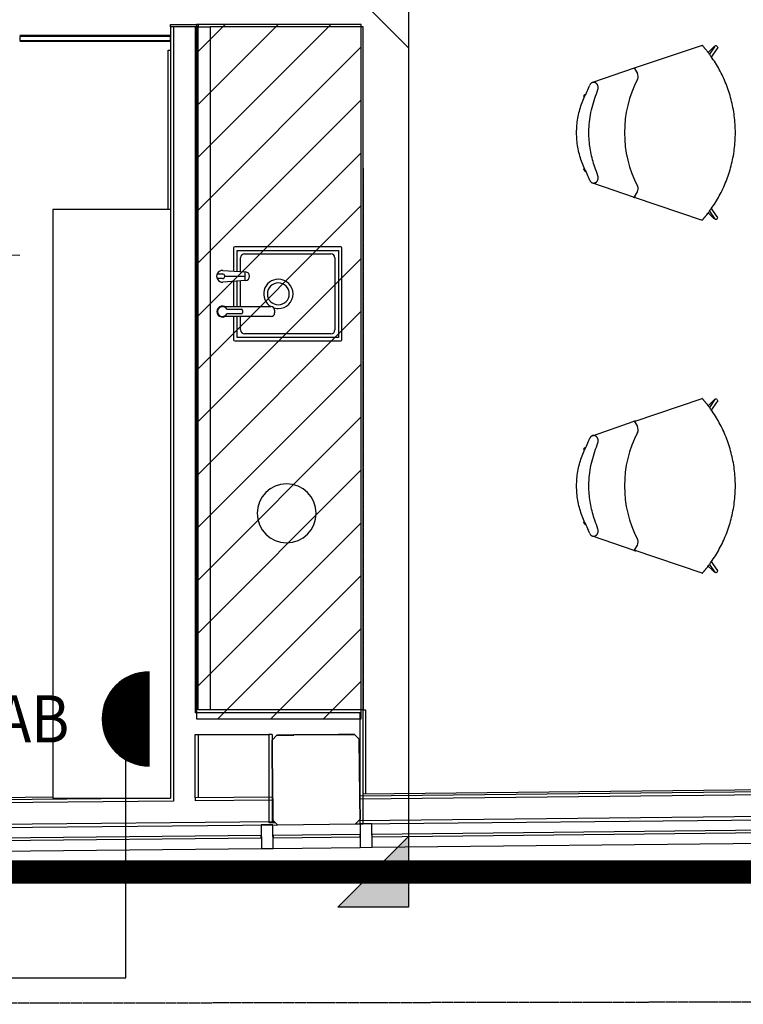
# Model space of a CAD drawing. Extents: x -12666 to 52040, y -6005 to 35213.
# Drawn here: x 3800 to 6872, y -612 to 3570 of the extents above; entities that cross this region are included whole.
import ezdxf
from ezdxf.enums import TextEntityAlignment as Align

# ---------------------------------------------------------------- set-up
doc = ezdxf.new("R2010")
doc.units = 0
doc.linetypes.add('EDG-DASH-3', pattern=[4.5, 3, -1.5])
doc.linetypes.add('X-3117-F$0$EDG-DASH-3', pattern=[4.5, 3, -1.5])
for name, color, linetype in [('ARE-GEN', 7, 'EDG-DASH-3'), ('NOT-DIM', 1, 'CONTINUOUS'), ('NOT-HATCH', 72, 'CONTINUOUS'), ('NOT-HBORD', 255, 'CONTINUOUS'), ('POW-CIRC', 6, 'CONTINUOUS'), ('POW-OUTLET', 6, 'CONTINUOUS'), ('SYM-025', 7, 'CONTINUOUS'), ('SYM-050', 6, 'CONTINUOUS'), ('SYM-ATT', 2, 'CONTINUOUS'), ('SYM-FILL', 133, 'CONTINUOUS'), ('SYM-TEXT', 7, 'CONTINUOUS'), ('X-3117-F$0$A-DOOR-____-OTLN', 11, 'CONTINUOUS'), ('X-3117-F$0$A-FLOR-____-OTLN', 11, 'CONTINUOUS'), ('X-3117-F$0$A-FLOR-____-OVHD', 31, 'X-3117-F$0$EDG-DASH-3'), ('X-3117-F$0$A-GENM-____-OTLN', 11, 'CONTINUOUS'), ('X-3117-F$0$A-GLAZ-CURT-MCUT', 11, 'CONTINUOUS'), ('X-3117-F$0$A-GLAZ-CWMG-MCUT', 11, 'CONTINUOUS'), ('X-3117-F$0$A-GLAZ-CWMG-OTLN', 11, 'CONTINUOUS'), ('X-3117-F$0$A-WALL-____-MCUT', 8, 'CONTINUOUS'), ('X-3117-F$0$I-FURN-____-OTLN', 11, 'CONTINUOUS'), ('X-3117-F$0$I-WALL-____-MCUT', 8, 'CONTINUOUS'), ('X-3117-F$0$I-WALL-____-OTLN', 8, 'CONTINUOUS'), ('X-3117-F$0$P-SANR-FIXT-OTLN', 11, 'CONTINUOUS'), ('X-3117-F$0$Q-CASE-____-OTLN', 11, 'CONTINUOUS'), ('X-3117-F$0$S-COLS-____-MCUT', 8, 'CONTINUOUS'), ('X-3117-F$0$S-COLS-____-OTLN', 8, 'CONTINUOUS'), ('X-XREF', 7, 'CONTINUOUS')]:
    doc.layers.add(name, color=color, linetype=linetype)
doc.styles.add('EDG', font='edg.shx', dxfattribs={"width": 0.9})

# ---------------------------------------------------------------- blocks, each defined once
blk = doc.blocks.new('X-3117-F')
at = {"layer": 'X-3117-F$0$A-DOOR-____-OTLN'}
blk.add_arc((3800.1, 3489.9), 920, 180, 270, dxfattribs=at)
at = {"layer": 'X-3117-F$0$A-FLOR-____-OTLN'}
blk.add_line((4558.1, 534.2), (4558.1, 265.1), dxfattribs=at)
at = {"layer": 'X-3117-F$0$A-FLOR-____-OVHD'}
for p, q in [((5258.1, 2939.2), (5258.1, 639.2)), ((75.9, -612), (15969.8, -587.7))]:
    blk.add_line(p, q, dxfattribs=at)
at = {"layer": 'X-3117-F$0$A-GENM-____-OTLN'}
for p, q in [((4440.1, 3539.9), (4440.1, 3549.9)), ((4440.1, 3549.9), (4558.1, 3549.9)), ((4558.1, 3549.9), (4558.1, 3539.9)), ((4430.1, 3439.9), (4440.1, 3439.9)), ((4430.1, 2763.9), (4430.1, 3439.9)), ((5258.1, 639.2), (5268.1, 639.2)), ((5268.1, 639.2), (5268.1, 282.1)), ((5258.1, 282), (7976.1, 310.2)), ((3479.4, 264), (3940.1, 268.7))]:
    blk.add_line(p, q, dxfattribs=at)
at = {"layer": 'X-3117-F$0$A-GLAZ-CURT-MCUT'}
for p, q in [((4440.1, 3498.9), (3800.1, 3498.9)), ((3800.1, 3498.9), (3800.1, 3480.9)), ((3800.1, 3480.9), (4440.1, 3480.9)), ((4440.1, 3480.9), (4440.1, 3498.9)), ((7603.8, 133.6), (5295.5, 109.7)), ((4825.6, 104.9), (2858.2, 84.5)), ((2858.3, 74.5), (4825.7, 94.9)), ((4825.7, 94.9), (4825.6, 104.9)), ((5245.5, 109.2), (4875.6, 105.4)), ((4875.6, 105.4), (4875.7, 95.4)), ((4875.7, 95.4), (5245.6, 99.2)), ((5245.6, 99.2), (5245.5, 109.2)), ((5295.5, 109.7), (5295.6, 99.7)), ((5295.6, 99.7), (7603.9, 123.6))]:
    blk.add_line(p, q, dxfattribs=at)
at = {"layer": 'X-3117-F$0$A-GLAZ-CWMG-MCUT', "extrusion": (0, 0, -1)}
for p, q in [((4875.1, 150.4), (4825.1, 149.9)), ((4825.1, 149.9), (4826.1, 49.9)), ((4876.1, 50.4), (4875.1, 150.4)), ((5295.1, 154.7), (5245.1, 154.2)), ((5245.1, 154.2), (5246.1, 54.2)), ((5296.1, 54.7), (5295.1, 154.7)), ((4826.1, 49.9), (4876.1, 50.4)), ((5246.1, 54.2), (5296.1, 54.7))]:
    blk.add_line(p, q, dxfattribs=at)
at = {"layer": 'X-3117-F$0$A-GLAZ-CWMG-OTLN'}
for p, q in [((4440.1, 3502.4), (3800.1, 3502.4)), ((4440.1, 3477.4), (3800.1, 3477.4)), ((2858.7, 29.5), (4826.1, 49.9)), ((4876.1, 50.4), (5246.1, 54.2)), ((5296.1, 54.7), (7604.3, 78.6))]:
    blk.add_line(p, q, dxfattribs=at)
at = {"layer": 'X-3117-F$0$A-WALL-____-MCUT'}
for p, q in [((4453.1, 3539.9), (4453.1, 251)), ((4545.1, 3539.9), (4545.1, 626.2)), ((5245.1, 626.2), (4545.1, 626.2)), ((5245.1, 154.2), (5245.1, 626.2)), ((4871.2, 534.2), (4858.2, 534.2)), ((4871.2, 534.2), (4871.2, 160.4)), ((12368.6, 332.8), (5244, 259.2)), ((4453.1, 251), (789.2, 213.2)), ((4545.1, 265), (4545.1, 252)), ((4874, 255.4), (4545.1, 252)), ((12376.6, 240.9), (5237.9, 167.1)), ((4882, 163.4), (783.2, 121.1))]:
    blk.add_line(p, q, dxfattribs=at)
at = {"layer": 'X-3117-F$0$I-FURN-____-OTLN'}
for p, q in [((6697.9, 3460.7), (6409, 3363.5)), ((6741.3, 3448.2), (6722.9, 3430.3)), ((6749.8, 3454.7), (6728.1, 3423.4)), ((6736.9, 3411.1), (6761.5, 3446.5)), ((6741.4, 3448.3), (6741.3, 3448.2)), ((6741.7, 3448.7), (6741.4, 3448.3)), ((6742.1, 3449), (6741.7, 3448.7)), ((6742.5, 3449.4), (6742.1, 3449)), ((6742.9, 3449.8), (6742.5, 3449.4)), ((6743.3, 3450.1), (6742.9, 3449.8)), ((6743.6, 3450.5), (6743.3, 3450.1)), ((6744, 3450.8), (6743.6, 3450.5)), ((6744.4, 3451.2), (6744, 3450.8)), ((6744.7, 3451.5), (6744.4, 3451.2)), ((6745.1, 3451.8), (6744.7, 3451.5)), ((6745.5, 3452.2), (6745.1, 3451.8)), ((6745.8, 3452.5), (6745.5, 3452.2)), ((6746.2, 3452.8), (6745.8, 3452.5)), ((6746.5, 3453.1), (6746.2, 3452.8)), ((6746.8, 3453.4), (6746.5, 3453.1)), ((6747.2, 3453.7), (6746.8, 3453.4)), ((6747.5, 3454), (6747.2, 3453.7)), ((6747.8, 3454.3), (6747.5, 3454)), ((6748.1, 3454.5), (6747.8, 3454.3)), ((6748.4, 3454.8), (6748.1, 3454.5)), ((6748.7, 3455), (6748.4, 3454.8)), ((6749, 3455.3), (6748.7, 3455)), ((6749.3, 3455.5), (6749, 3455.3)), ((6749.6, 3455.7), (6749.3, 3455.5)), ((6749.8, 3455.9), (6749.6, 3455.7)), ((6750.1, 3456.1), (6749.8, 3455.9)), ((6750.4, 3456.3), (6750.1, 3456.1)), ((6750.6, 3456.5), (6750.4, 3456.3)), ((6750.9, 3456.7), (6750.6, 3456.5)), ((6751.2, 3456.9), (6750.9, 3456.7)), ((6751.5, 3457.1), (6751.2, 3456.9)), ((6751.8, 3457.3), (6751.5, 3457.1)), ((6752.1, 3457.5), (6751.8, 3457.3)), ((6752.6, 3457.7), (6752.1, 3457.5)), ((6753.2, 3458), (6752.6, 3457.7)), ((6754, 3458.2), (6753.2, 3458)), ((6755.4, 3458.5), (6754, 3458.2)), ((6757.8, 3458.2), (6755.4, 3458.5)), ((6761.1, 3456.3), (6757.8, 3458.2)), ((6761.1, 3456.3), (6762.9, 3453)), ((6761.6, 3446.7), (6761.5, 3446.5)), ((6761.8, 3447), (6761.6, 3446.7)), ((6762, 3447.3), (6761.8, 3447)), ((6762.3, 3447.8), (6762, 3447.3)), ((6762.5, 3448.3), (6762.3, 3447.8)), ((6762.8, 3449.2), (6762.5, 3448.3)), ((6763.1, 3450.6), (6762.8, 3449.2)), ((6762.9, 3453), (6763.1, 3450.6)), ((6408.7, 3364.2), (6231.2, 3302.9)), ((6410.1, 3362.6), (6422.3, 3341.6)), ((6194.7, 3245.5), (6196, 3249.6)), ((6194.7, 3245.5), (6196, 3241.4)), ((6196, 3249.6), (6197.7, 3251.4)), ((6196, 3241.4), (6197.3, 3240.1)), ((6197.7, 3251.4), (6198.9, 3252)), ((6198.9, 3252), (6199.6, 3252.3)), ((6199.6, 3252.3), (6200.2, 3252.5)), ((6200.2, 3252.5), (6200.6, 3252.6)), ((6200.6, 3252.6), (6201, 3252.7)), ((6201, 3252.7), (6201.3, 3252.8)), ((6201.3, 3252.8), (6201.6, 3252.8)), ((6201.6, 3252.8), (6201.9, 3252.9)), ((6201.9, 3252.9), (6202.2, 3252.9)), ((6202.2, 3252.9), (6202.5, 3252.9)), ((6202.5, 3252.9), (6202.8, 3253)), ((6194.7, 2934.2), (6196, 2938.3)), ((6194.7, 2934.2), (6196, 2930.1)), ((6196, 2938.3), (6197.3, 2939.6)), ((6196, 2930.1), (6197.7, 2928.4)), ((6197.7, 2928.4), (6198.9, 2927.7)), ((6198.9, 2927.7), (6199.6, 2927.4)), ((6199.6, 2927.4), (6200.2, 2927.2)), ((6200.2, 2927.2), (6200.6, 2927.1)), ((6200.6, 2927.1), (6201, 2927)), ((6201, 2927), (6201.3, 2927)), ((6201.3, 2927), (6201.6, 2926.9)), ((6201.6, 2926.9), (6201.9, 2926.9)), ((6201.9, 2926.9), (6202.2, 2926.8)), ((6202.2, 2926.8), (6202.5, 2926.8)), ((6202.5, 2926.8), (6202.8, 2926.7)), ((6231.2, 2876.8), (6408.7, 2815.5)), ((6409, 2816.2), (6697.9, 2719)), ((6410.1, 2817.1), (6422.3, 2838.2)), ((4440.1, 2763.9), (3940.1, 2763.9)), ((3940.1, 2763.9), (3940.1, 263.9)), ((6761.5, 2733.2), (6736.9, 2768.6)), ((6722.9, 2749.4), (6741.3, 2731.5)), ((6728.1, 2756.3), (6749.8, 2725)), ((6741.4, 2731.4), (6741.3, 2731.5)), ((6741.7, 2731), (6741.4, 2731.4)), ((6742.1, 2730.7), (6741.7, 2731)), ((6742.5, 2730.3), (6742.1, 2730.7)), ((6742.9, 2729.9), (6742.5, 2730.3)), ((6743.3, 2729.6), (6742.9, 2729.9)), ((6743.6, 2729.2), (6743.3, 2729.6)), ((6744, 2728.9), (6743.6, 2729.2)), ((6744.4, 2728.5), (6744, 2728.9)), ((6744.7, 2728.2), (6744.4, 2728.5)), ((6745.1, 2727.9), (6744.7, 2728.2)), ((6745.5, 2727.5), (6745.1, 2727.9)), ((6745.8, 2727.2), (6745.5, 2727.5)), ((6746.2, 2726.9), (6745.8, 2727.2)), ((6746.5, 2726.6), (6746.2, 2726.9)), ((6746.8, 2726.3), (6746.5, 2726.6)), ((6747.2, 2726), (6746.8, 2726.3)), ((6747.5, 2725.7), (6747.2, 2726)), ((6747.8, 2725.5), (6747.5, 2725.7)), ((6748.1, 2725.2), (6747.8, 2725.5)), ((6748.4, 2724.9), (6748.1, 2725.2)), ((6748.7, 2724.7), (6748.4, 2724.9)), ((6749, 2724.4), (6748.7, 2724.7)), ((6749.3, 2724.2), (6749, 2724.4)), ((6749.6, 2724), (6749.3, 2724.2)), ((6749.8, 2723.8), (6749.6, 2724)), ((6750.1, 2723.6), (6749.8, 2723.8)), ((6750.4, 2723.4), (6750.1, 2723.6)), ((6750.6, 2723.2), (6750.4, 2723.4)), ((6750.9, 2723), (6750.6, 2723.2)), ((6751.2, 2722.8), (6750.9, 2723)), ((6751.5, 2722.6), (6751.2, 2722.8)), ((6751.8, 2722.4), (6751.5, 2722.6)), ((6752.1, 2722.2), (6751.8, 2722.4)), ((6752.6, 2722), (6752.1, 2722.2)), ((6753.2, 2721.7), (6752.6, 2722)), ((6754, 2721.5), (6753.2, 2721.7)), ((6755.4, 2721.2), (6754, 2721.5)), ((6757.8, 2721.5), (6755.4, 2721.2)), ((6761.1, 2723.4), (6757.8, 2721.5)), ((6761.1, 2723.4), (6762.9, 2726.7)), ((6761.6, 2733), (6761.5, 2733.2)), ((6761.8, 2732.7), (6761.6, 2733)), ((6762, 2732.4), (6761.8, 2732.7)), ((6762.3, 2732), (6762, 2732.4)), ((6762.5, 2731.4), (6762.3, 2732)), ((6762.8, 2730.5), (6762.5, 2731.4)), ((6763.1, 2729.1), (6762.8, 2730.5)), ((6762.9, 2726.7), (6763.1, 2729.1)), ((6409, 1863.5), (6697.9, 1960.7)), ((6741.3, 1948.2), (6722.9, 1930.3)), ((6749.8, 1954.7), (6728.1, 1923.4)), ((6736.9, 1911.1), (6761.5, 1946.5)), ((6741.4, 1948.3), (6741.3, 1948.2)), ((6741.7, 1948.7), (6741.4, 1948.3)), ((6742.1, 1949), (6741.7, 1948.7)), ((6742.5, 1949.4), (6742.1, 1949)), ((6742.9, 1949.8), (6742.5, 1949.4)), ((6743.3, 1950.1), (6742.9, 1949.8)), ((6743.6, 1950.5), (6743.3, 1950.1)), ((6744, 1950.8), (6743.6, 1950.5)), ((6744.4, 1951.2), (6744, 1950.8)), ((6744.7, 1951.5), (6744.4, 1951.2)), ((6745.1, 1951.8), (6744.7, 1951.5)), ((6745.5, 1952.2), (6745.1, 1951.8)), ((6745.8, 1952.5), (6745.5, 1952.2)), ((6746.2, 1952.8), (6745.8, 1952.5)), ((6746.5, 1953.1), (6746.2, 1952.8)), ((6746.8, 1953.4), (6746.5, 1953.1)), ((6747.2, 1953.7), (6746.8, 1953.4)), ((6747.5, 1954), (6747.2, 1953.7)), ((6747.8, 1954.3), (6747.5, 1954)), ((6748.1, 1954.5), (6747.8, 1954.3)), ((6748.4, 1954.8), (6748.1, 1954.5)), ((6748.7, 1955), (6748.4, 1954.8)), ((6749, 1955.3), (6748.7, 1955)), ((6749.3, 1955.5), (6749, 1955.3)), ((6749.6, 1955.7), (6749.3, 1955.5)), ((6749.8, 1955.9), (6749.6, 1955.7)), ((6750.1, 1956.1), (6749.8, 1955.9)), ((6750.4, 1956.3), (6750.1, 1956.1)), ((6750.6, 1956.5), (6750.4, 1956.3)), ((6750.9, 1956.7), (6750.6, 1956.5)), ((6751.2, 1956.9), (6750.9, 1956.7)), ((6751.5, 1957.1), (6751.2, 1956.9)), ((6751.8, 1957.3), (6751.5, 1957.1)), ((6752.1, 1957.5), (6751.8, 1957.3)), ((6752.6, 1957.7), (6752.1, 1957.5)), ((6753.2, 1958), (6752.6, 1957.7)), ((6754, 1958.2), (6753.2, 1958)), ((6755.4, 1958.5), (6754, 1958.2)), ((6757.8, 1958.2), (6755.4, 1958.5)), ((6761.1, 1956.3), (6757.8, 1958.2)), ((6761.1, 1956.3), (6762.9, 1953)), ((6761.6, 1946.7), (6761.5, 1946.5)), ((6761.8, 1947), (6761.6, 1946.7)), ((6762, 1947.3), (6761.8, 1947)), ((6762.3, 1947.8), (6762, 1947.3)), ((6762.5, 1948.3), (6762.3, 1947.8)), ((6762.8, 1949.2), (6762.5, 1948.3)), ((6763.1, 1950.6), (6762.8, 1949.2)), ((6762.9, 1953), (6763.1, 1950.6)), ((6231.2, 1802.9), (6408.7, 1864.2)), ((6410.1, 1862.6), (6422.3, 1841.6)), ((6194.7, 1745.5), (6196, 1749.6)), ((6194.7, 1745.5), (6196, 1741.4)), ((6196, 1749.6), (6197.7, 1751.4)), ((6196, 1741.4), (6197.3, 1740.1)), ((6197.7, 1751.4), (6198.9, 1752)), ((6198.9, 1752), (6199.6, 1752.3)), ((6199.6, 1752.3), (6200.2, 1752.5)), ((6200.2, 1752.5), (6200.6, 1752.6)), ((6200.6, 1752.6), (6201, 1752.7)), ((6201, 1752.7), (6201.3, 1752.8)), ((6201.3, 1752.8), (6201.6, 1752.8)), ((6201.6, 1752.8), (6201.9, 1752.9)), ((6201.9, 1752.9), (6202.2, 1752.9)), ((6202.2, 1752.9), (6202.5, 1752.9)), ((6202.5, 1752.9), (6202.8, 1753)), ((6194.7, 1434.2), (6196, 1438.3)), ((6194.7, 1434.2), (6196, 1430.1)), ((6196, 1438.3), (6197.3, 1439.6)), ((6196, 1430.1), (6197.7, 1428.4)), ((6197.7, 1428.4), (6198.9, 1427.7)), ((6198.9, 1427.7), (6199.6, 1427.4)), ((6199.6, 1427.4), (6200.2, 1427.2)), ((6200.2, 1427.2), (6200.6, 1427.1)), ((6200.6, 1427.1), (6201, 1427)), ((6201, 1427), (6201.3, 1427)), ((6201.3, 1427), (6201.6, 1426.9)), ((6201.6, 1426.9), (6201.9, 1426.9)), ((6201.9, 1426.9), (6202.2, 1426.8)), ((6202.2, 1426.8), (6202.5, 1426.8)), ((6202.5, 1426.8), (6202.8, 1426.7)), ((6408.7, 1315.5), (6231.2, 1376.8)), ((6697.9, 1219), (6409, 1316.2)), ((6410.1, 1317.1), (6422.3, 1338.2)), ((6728.1, 1256.3), (6749.8, 1225)), ((6761.5, 1233.2), (6736.9, 1268.6)), ((6722.9, 1249.4), (6741.3, 1231.5)), ((6741.4, 1231.4), (6741.3, 1231.5)), ((6741.7, 1231), (6741.4, 1231.4)), ((6742.1, 1230.7), (6741.7, 1231)), ((6742.5, 1230.3), (6742.1, 1230.7)), ((6742.9, 1229.9), (6742.5, 1230.3)), ((6743.3, 1229.6), (6742.9, 1229.9)), ((6743.6, 1229.2), (6743.3, 1229.6)), ((6744, 1228.9), (6743.6, 1229.2)), ((6744.4, 1228.5), (6744, 1228.9)), ((6744.7, 1228.2), (6744.4, 1228.5)), ((6745.1, 1227.9), (6744.7, 1228.2)), ((6745.5, 1227.5), (6745.1, 1227.9)), ((6745.8, 1227.2), (6745.5, 1227.5)), ((6746.2, 1226.9), (6745.8, 1227.2)), ((6746.5, 1226.6), (6746.2, 1226.9)), ((6746.8, 1226.3), (6746.5, 1226.6)), ((6747.2, 1226), (6746.8, 1226.3)), ((6747.5, 1225.7), (6747.2, 1226)), ((6747.8, 1225.5), (6747.5, 1225.7)), ((6748.1, 1225.2), (6747.8, 1225.5)), ((6748.4, 1224.9), (6748.1, 1225.2)), ((6748.7, 1224.7), (6748.4, 1224.9)), ((6749, 1224.4), (6748.7, 1224.7)), ((6749.3, 1224.2), (6749, 1224.4)), ((6749.6, 1224), (6749.3, 1224.2)), ((6749.8, 1223.8), (6749.6, 1224)), ((6750.1, 1223.6), (6749.8, 1223.8)), ((6750.4, 1223.4), (6750.1, 1223.6)), ((6750.6, 1223.2), (6750.4, 1223.4)), ((6750.9, 1223), (6750.6, 1223.2)), ((6751.2, 1222.8), (6750.9, 1223)), ((6751.5, 1222.6), (6751.2, 1222.8)), ((6751.8, 1222.4), (6751.5, 1222.6)), ((6752.1, 1222.2), (6751.8, 1222.4)), ((6752.6, 1222), (6752.1, 1222.2)), ((6753.2, 1221.7), (6752.6, 1222)), ((6754, 1221.5), (6753.2, 1221.7)), ((6755.4, 1221.2), (6754, 1221.5)), ((6757.8, 1221.5), (6755.4, 1221.2)), ((6761.1, 1223.4), (6757.8, 1221.5)), ((6761.1, 1223.4), (6762.9, 1226.7)), ((6761.6, 1233), (6761.5, 1233.2)), ((6761.8, 1232.7), (6761.6, 1233)), ((6762, 1232.4), (6761.8, 1232.7)), ((6762.3, 1232), (6762, 1232.4)), ((6762.5, 1231.4), (6762.3, 1232)), ((6762.8, 1230.5), (6762.5, 1231.4)), ((6763.1, 1229.1), (6762.8, 1230.5)), ((6762.9, 1226.7), (6763.1, 1229.1)), ((3940.1, 263.9), (4440.1, 263.9))]:
    blk.add_line(p, q, dxfattribs=at)
for centre, radius, start, end in [((6860.7, 3089.9), 493.3, 152.5659, 207.4341), ((6400.3, 3328.9), 25.4, 332.5659, 30), ((6400.3, 2850.9), 25.4, 330, 27.4341), ((6400.3, 1828.9), 25.4, 332.5659, 30), ((6860.7, 1589.9), 493.3, 152.5659, 207.4341), ((6400.3, 1350.9), 25.4, 330, 27.4341)]:
    blk.add_arc(centre, radius, start, end, dxfattribs=at)
for centre, major_axis, start_param, end_param in [((773.8, 5875.6), (0, -6253.7), 1.135614, 1.144986), ((-3356.9, 6919.6), (0, -10691.9), 1.219051, 1.222755), ((773.8, 304.1), (0, -6253.7), 1.996607, 2.005978), ((-3356.9, -739.9), (0, -10691.9), 1.918838, 1.922542), ((773.8, 4375.6), (0, 6253.7), 4.277207, 4.286579), ((-3356.9, 5419.6), (0, 10691.9), 4.360644, 4.364348), ((773.8, -1195.9), (0, 6253.7), 5.138199, 5.147571), ((-3356.9, -2239.9), (0, 10691.9), 5.06043, 5.064134)]:
    blk.add_ellipse(centre, major_axis=major_axis, ratio=0.956305, start_param=start_param, end_param=end_param, dxfattribs=at)
for points, knots in [([(6716.9, 3438), (6716, 3439.2), (6714.7, 3440.8), (6712.9, 3443), (6711.1, 3445.3), (6709.2, 3447.5), (6707.5, 3449.6), (6706.2, 3451.1), (6705, 3452.5), (6703.5, 3454.2), (6701.8, 3456.3), (6700.1, 3458.2), (6699.1, 3459.4), (6698.5, 3460), (6698.1, 3460.5), (6698, 3460.6), (6697.9, 3460.7)], [-1, -1, -1, -1, -0.9305556, -0.8958333, -0.8611111, -0.7916667, -0.7569444, -0.7222222, -0.6875, -0.6527778, -0.5833333, -0.5138889, -0.4444444, -0.4166667, -0.3888889, -0.3333333, -0.3333333, -0.3333333, -0.3333333]), ([(6719.5, 3434.7), (6720, 3434.1), (6721, 3432.8), (6722.1, 3431.4), (6722.7, 3430.6)], [-0.5413393, -0.5413393, -0.5413393, -0.5413393, -0.5, -0.4383639, -0.4383639, -0.4383639, -0.4383639]), ([(6414.6, 3365.5), (6413.9, 3365.4), (6411, 3365), (6408.2, 3364.1), (6406.2, 3363.1)], [0.7760648, 0.7760648, 0.7760648, 0.7760648, 0.8, 0.8787741, 0.8787741, 0.8787741, 0.8787741]), ([(6409, 3363.5), (6409.1, 3363.5), (6409.3, 3363.6), (6409.7, 3363.7), (6410, 3363.7), (6410.3, 3363.6), (6410.6, 3363.4), (6410.9, 3363), (6411, 3362.1), (6411, 3361.4), (6410.9, 3361)], [0.4653791, 0.4653791, 0.4653791, 0.4653791, 0.475, 0.4875, 0.5, 0.5125, 0.525, 0.55, 0.575, 0.6, 0.6, 0.6, 0.6]), ([(6254.7, 3273.1), (6255.6, 3275.7), (6256.2, 3279.5), (6255.9, 3284.8), (6255, 3288.7), (6253.5, 3292.4), (6251.8, 3295.2), (6250.1, 3297.2), (6248.8, 3298.6), (6247.3, 3299.9), (6245.7, 3301), (6244.1, 3301.9), (6242.3, 3302.7), (6240.5, 3303.3), (6238.6, 3303.7), (6236.8, 3303.8), (6234.8, 3303.7), (6232.9, 3303.4), (6231.1, 3302.9), (6229.4, 3302.2), (6227.1, 3300.9), (6224.5, 3298.9), (6222.1, 3296.1), (6220.8, 3293.7), (6220.2, 3292.4)], [0, 0, 0, 0, 0.125, 0.1875, 0.25, 0.3125, 0.375, 0.40625, 0.4375, 0.46875, 0.5, 0.53125, 0.5625, 0.59375, 0.625, 0.65625, 0.6875, 0.71875, 0.75, 0.78125, 0.8125, 0.875, 0.9375, 1, 1, 1, 1]), ([(6196.8, 2940.5), (6192.6, 2949.8), (6184.9, 2968.7), (6172.7, 3008), (6163.9, 3058.8), (6163.9, 3120.9), (6172.7, 3171.7), (6184.9, 3211), (6192.6, 3229.9), (6196.8, 3239.2)], [-1, -1, -1, -1, -0.9, -0.8, -0.6, -0.4, -0.2, -0.1, 0, 0, 0, 0]), ([(6241.7, 2943.8), (6238, 2954.2), (6231.5, 2975.2), (6221.5, 3018.2), (6214.5, 3078.7), (6218.2, 3142.5), (6229.2, 3196.6), (6237.1, 3222.9), (6241.7, 3235.9)], [0, 0, 0, 0, 0.111111, 0.222222, 0.444444, 0.722222, 0.861111, 1, 1, 1, 1]), ([(6735.6, 2766.6), (6741.7, 2775.3), (6753.6, 2793.1), (6775.8, 2831), (6799.9, 2882.1), (6821.7, 2948.4), (6835.3, 3018.2), (6838.3, 3066), (6838.3, 3089.9)], [-1, -1, -1, -1, -0.9, -0.8, -0.6, -0.4, -0.2, 0, 0, 0, 0]), ([(6220.2, 2887.3), (6220.8, 2886), (6222.1, 2883.7), (6224.5, 2880.8), (6227.1, 2878.8), (6229.4, 2877.5), (6231.1, 2876.8), (6232.9, 2876.3), (6234.8, 2876), (6236.7, 2875.9), (6238.6, 2876.1), (6240.5, 2876.4), (6242.3, 2877), (6244.1, 2877.8), (6245.7, 2878.7), (6247.3, 2879.8), (6248.8, 2881.1), (6250.1, 2882.5), (6251.8, 2884.5), (6253.5, 2887.3), (6255, 2891), (6255.9, 2894.9), (6256.2, 2900.2), (6255.6, 2904.1), (6254.7, 2906.6)], [0, 0, 0, 0, 0.0625, 0.125, 0.1875, 0.21875, 0.25, 0.28125, 0.3125, 0.34375, 0.375, 0.40625, 0.4375, 0.46875, 0.5, 0.53125, 0.5625, 0.59375, 0.625, 0.6875, 0.75, 0.8125, 0.875, 1, 1, 1, 1]), ([(6406.2, 2816.6), (6408.2, 2815.6), (6411, 2814.7), (6413.9, 2814.3), (6414.6, 2814.3)], [0.1211722, 0.1211722, 0.1211722, 0.1211722, 0.2, 0.2231691, 0.2231691, 0.2231691, 0.2231691]), ([(6410.9, 2818.7), (6411, 2818.3), (6411, 2817.6), (6410.9, 2816.7), (6410.6, 2816.3), (6410.3, 2816.1), (6410, 2816.1), (6409.7, 2816.1), (6409.3, 2816.1), (6409.1, 2816.2), (6409, 2816.2)], [0.4, 0.4, 0.4, 0.4, 0.425, 0.45, 0.475, 0.4875, 0.5, 0.5125, 0.525, 0.5340581, 0.5340581, 0.5340581, 0.5340581]), ([(6697.9, 2719.1), (6697.9, 2719.1), (6698, 2719.1), (6698.1, 2719.2), (6698.4, 2719.5), (6698.8, 2720), (6699.3, 2720.6), (6700.4, 2721.9), (6702.3, 2724.1), (6705, 2727.2), (6706.9, 2729.4), (6708.4, 2731.2), (6710, 2733.2), (6711.7, 2735.2), (6713.3, 2737.2), (6714.9, 2739.2), (6716.1, 2740.7), (6716.9, 2741.7)], [-0.6788959, -0.6788959, -0.6788959, -0.6788959, -0.65625, -0.625, -0.59375, -0.5625, -0.53125, -0.5, -0.375, -0.3125, -0.25, -0.21875, -0.1875, -0.125, -0.09375, -0.0625, 0, 0, 0, 0]), ([(6722.5, 2748.8), (6721.9, 2748.1), (6721, 2746.8), (6720, 2745.6), (6719.5, 2745)], [-0.55444772, -0.55444772, -0.55444772, -0.55444772, -0.5, -0.45867479, -0.45867479, -0.45867479, -0.45867479]), ([(6716.9, 1938), (6716.1, 1939), (6714.9, 1940.6), (6713.3, 1942.6), (6711.7, 1944.5), (6710, 1946.5), (6708.4, 1948.5), (6706.9, 1950.3), (6705, 1952.5), (6702.3, 1955.6), (6700.4, 1957.8), (6699.3, 1959.1), (6698.8, 1959.7), (6698.4, 1960.2), (6698.1, 1960.5), (6698, 1960.6), (6697.9, 1960.7), (6697.9, 1960.7)], [-1, -1, -1, -1, -0.9375, -0.90625, -0.875, -0.8125, -0.78125, -0.75, -0.6875, -0.625, -0.5, -0.46875, -0.4375, -0.40625, -0.375, -0.34375, -0.3211041, -0.3211041, -0.3211041, -0.3211041]), ([(6719.5, 1934.7), (6720, 1934.1), (6721, 1932.9), (6721.9, 1931.6), (6722.5, 1930.9)], [-0.54132521, -0.54132521, -0.54132521, -0.54132521, -0.5, -0.44555228, -0.44555228, -0.44555228, -0.44555228]), ([(6838.3, 1589.9), (6838.3, 1613.8), (6835.3, 1661.5), (6821.7, 1731.3), (6799.9, 1797.6), (6775.8, 1848.7), (6753.6, 1886.7), (6741.7, 1904.5), (6735.6, 1913.1)], [-1, -1, -1, -1, -0.8, -0.6, -0.4, -0.2, -0.1, 0, 0, 0, 0]), ([(6414.6, 1865.4), (6413.9, 1865.4), (6411, 1865), (6408.2, 1864.1), (6406.2, 1863.1)], [0.7768309, 0.7768309, 0.7768309, 0.7768309, 0.8, 0.8788278, 0.8788278, 0.8788278, 0.8788278]), ([(6409, 1863.5), (6409.1, 1863.5), (6409.3, 1863.6), (6409.7, 1863.7), (6410, 1863.7), (6410.3, 1863.6), (6410.6, 1863.4), (6410.9, 1863), (6411, 1862.1), (6411, 1861.4), (6410.9, 1861)], [0.4659419, 0.4659419, 0.4659419, 0.4659419, 0.475, 0.4875, 0.5, 0.5125, 0.525, 0.55, 0.575, 0.6, 0.6, 0.6, 0.6]), ([(6254.7, 1773.1), (6255.6, 1775.7), (6256.2, 1779.5), (6255.9, 1784.8), (6255, 1788.7), (6253.5, 1792.4), (6251.8, 1795.2), (6250.1, 1797.2), (6248.8, 1798.6), (6247.3, 1799.9), (6245.7, 1801), (6244.1, 1801.9), (6242.3, 1802.7), (6240.5, 1803.3), (6238.6, 1803.7), (6236.7, 1803.8), (6234.8, 1803.7), (6232.9, 1803.4), (6231.1, 1802.9), (6229.4, 1802.2), (6227.1, 1800.9), (6224.5, 1798.9), (6222.1, 1796.1), (6220.8, 1793.7), (6220.2, 1792.4)], [0, 0, 0, 0, 0.125, 0.1875, 0.25, 0.3125, 0.375, 0.40625, 0.4375, 0.46875, 0.5, 0.53125, 0.5625, 0.59375, 0.625, 0.65625, 0.6875, 0.71875, 0.75, 0.78125, 0.8125, 0.875, 0.9375, 1, 1, 1, 1]), ([(6196.8, 1440.5), (6192.6, 1449.8), (6184.9, 1468.8), (6172.7, 1508), (6163.9, 1558.8), (6163.9, 1620.9), (6172.7, 1671.7), (6184.9, 1711), (6192.6, 1729.9), (6196.8, 1739.2)], [-1, -1, -1, -1, -0.9, -0.8, -0.6, -0.4, -0.2, -0.1, 0, 0, 0, 0]), ([(6241.7, 1443.8), (6238, 1454.2), (6231.5, 1475.2), (6221.5, 1518.2), (6214.5, 1578.7), (6218.2, 1642.5), (6229.2, 1696.6), (6237.1, 1722.9), (6241.7, 1735.9)], [0, 0, 0, 0, 0.111111, 0.222222, 0.444444, 0.722222, 0.861111, 1, 1, 1, 1]), ([(6220.2, 1387.3), (6220.8, 1386), (6222.1, 1383.7), (6224.5, 1380.8), (6227.1, 1378.8), (6229.4, 1377.5), (6231.1, 1376.8), (6232.9, 1376.3), (6234.8, 1376), (6236.8, 1375.9), (6238.6, 1376.1), (6240.5, 1376.4), (6242.3, 1377), (6244.1, 1377.8), (6245.7, 1378.7), (6247.3, 1379.8), (6248.8, 1381.1), (6250.1, 1382.5), (6251.8, 1384.5), (6253.5, 1387.3), (6255, 1391), (6255.9, 1394.9), (6256.2, 1400.2), (6255.6, 1404.1), (6254.7, 1406.6)], [0, 0, 0, 0, 0.0625, 0.125, 0.1875, 0.21875, 0.25, 0.28125, 0.3125, 0.34375, 0.375, 0.40625, 0.4375, 0.46875, 0.5, 0.53125, 0.5625, 0.59375, 0.625, 0.6875, 0.75, 0.8125, 0.875, 1, 1, 1, 1]), ([(6406.2, 1316.6), (6408.2, 1315.6), (6411, 1314.7), (6413.9, 1314.3), (6414.6, 1314.3)], [0.1212259, 0.1212259, 0.1212259, 0.1212259, 0.2, 0.2239352, 0.2239352, 0.2239352, 0.2239352]), ([(6410.9, 1318.8), (6411, 1318.3), (6411, 1317.6), (6410.9, 1316.8), (6410.6, 1316.3), (6410.3, 1316.1), (6410, 1316.1), (6409.7, 1316.1), (6409.3, 1316.1), (6409.1, 1316.2), (6409, 1316.2)], [0.4, 0.4, 0.4, 0.4, 0.425, 0.45, 0.475, 0.4875, 0.5, 0.5125, 0.525, 0.5346209, 0.5346209, 0.5346209, 0.5346209]), ([(6697.9, 1219.1), (6698, 1219.1), (6698, 1219.1), (6698.4, 1219.5), (6699, 1220.2), (6699.8, 1221.1), (6701.4, 1223), (6703.7, 1225.7), (6706.2, 1228.6), (6707.9, 1230.7), (6709.3, 1232.4), (6710.8, 1234.1), (6712.3, 1235.9), (6713.7, 1237.7), (6715.1, 1239.4), (6716.2, 1240.8), (6716.9, 1241.7)], [-0.6666667, -0.6666667, -0.6666667, -0.6666667, -0.6527778, -0.5833333, -0.5486111, -0.5138889, -0.4444444, -0.3333333, -0.2777778, -0.2222222, -0.1944444, -0.1666667, -0.1111111, -0.0833333, -0.0555556, 0, 0, 0, 0]), ([(6722.7, 1249.1), (6722.1, 1248.3), (6721, 1246.9), (6720, 1245.6), (6719.5, 1245)], [-0.5616361, -0.5616361, -0.5616361, -0.5616361, -0.5, -0.4586607, -0.4586607, -0.4586607, -0.4586607])]:
    blk.add_open_spline(points, degree=3, knots=knots, dxfattribs=at)
for points in [[(6735.6, 3413.1), (6732.6, 3417.3), (6726.6, 3425.6), (6720.2, 3433.9), (6716.9, 3438)], [(6838.3, 3089.9), (6838.3, 3113.8), (6835.3, 3161.5), (6821.7, 3231.3), (6799.9, 3297.6), (6770.9, 3358.9), (6747.8, 3395.8), (6735.6, 3413.1)], [(6716.9, 2741.7), (6720.2, 2745.8), (6726.6, 2754.1), (6732.6, 2762.4), (6735.6, 2766.6)], [(6735.6, 1913.1), (6732.6, 1917.3), (6726.6, 1925.6), (6720.2, 1933.9), (6716.9, 1938)], [(6735.6, 1266.6), (6747.8, 1283.9), (6770.9, 1320.8), (6799.9, 1382.1), (6821.7, 1448.4), (6835.3, 1518.2), (6838.3, 1566), (6838.3, 1589.9)], [(6716.9, 1241.7), (6720.2, 1245.8), (6726.6, 1254.1), (6732.6, 1262.4), (6735.6, 1266.6)]]:
    blk.add_open_spline(points, degree=3, dxfattribs=at)
at = {"layer": 'X-3117-F$0$I-WALL-____-MCUT'}
for p, q in [((4558.1, 3539.9), (4440.1, 3539.9)), ((4440.1, 3539.9), (4440.1, 263.9)), ((4558.1, 639.2), (4558.1, 3539.9)), ((5258.1, 639.2), (4558.1, 639.2)), ((5258.1, 154.2), (5258.1, 639.2)), ((4545.1, 265), (4545.1, 534.2)), ((4545.1, 534.2), (4858.2, 534.2)), ((4858.2, 534.2), (4858.2, 160.4)), ((4963.2, 531.3), (4963.2, 534.2)), ((4963.2, 534.2), (5153.1, 534.2)), ((5153.1, 534.2), (5153.1, 533.3)), ((12368.5, 345.8), (5243.9, 272.2)), ((4440.1, 263.9), (789.1, 226.2)), ((4873.9, 268.4), (4545.1, 265)), ((4874, 255.4), (4873.9, 268.4)), ((4874, 255.4), (4873.9, 268.4)), ((5243.9, 272.2), (5244, 259.2)), ((5225.1, 154), (12389.7, 228)), ((770.3, 108), (4895.1, 150.6)), ((4858.2, 160.4), (4885.1, 160.4)), ((5225.3, 154.2), (5258.1, 154.2))]:
    blk.add_line(p, q, dxfattribs=at)
at = {"layer": 'X-3117-F$0$I-WALL-____-OTLN'}
for p, q in [((4871.4, 510.4), (4891.2, 530.6)), ((4873.9, 268.4), (4871.4, 510.4)), ((4891.2, 530.6), (4963.2, 531.3)), ((5153.1, 533.3), (5221.2, 534)), ((5221.2, 534), (5241.4, 514.2)), ((5241.4, 514.2), (5243.9, 272.2)), ((4874.9, 170.4), (4874, 255.4)), ((5244, 259.2), (5244.9, 174.2)), ((4895.1, 150.6), (4874.9, 170.4)), ((5244.9, 174.2), (5225.1, 154))]:
    blk.add_line(p, q, dxfattribs=at)
at = {"layer": 'X-3117-F$0$P-SANR-FIXT-OTLN'}
for p, q in [((4637.9, 2490.2), (4660.7, 2490.2)), ((4660.6, 2470.2), (4638, 2470.2)), ((4662.6, 2505.1), (4758.9, 2498.4)), ((4670.6, 2481), (4755.2, 2481)), ((4670.6, 2481), (4670.6, 2479.3)), ((4755.2, 2479.4), (4670.6, 2479.4)), ((4755.2, 2498.6), (4755.2, 2481)), ((4755.2, 2479.4), (4755.2, 2461.7)), ((4758.9, 2462), (4662.6, 2455.2)), ((4660.8, 2351.2), (4671.4, 2351.2)), ((4671.4, 2351.2), (4867.3, 2351.2)), ((4660.8, 2309.2), (4671.4, 2309.2)), ((4867.3, 2309.2), (4671.4, 2309.2)), ((4679.3, 2340.2), (4740.8, 2340.2)), ((4740.8, 2320.2), (4679.3, 2320.2)), ((4745.8, 2335.2), (4745.8, 2325.2)), ((4882.3, 2336.2), (4882.3, 2324.2))]:
    blk.add_line(p, q, dxfattribs=at)
for centre, radius, start, end in [((4660.9, 2480.2), 25, 86, 274), ((4757.7, 2480.2), 18.2, 274, 86), ((4898.1, 2405.2), 62.4, 90, 239.8887), ((4898.1, 2405.2), 62.4, 270, 90), ((4898.1, 2405.2), 46.5, 90, 270), ((4898.1, 2405.2), 46.5, 270, 90), ((4660.8, 2330.2), 23.5, 63.3313, 296.6687), ((4660.8, 2330.2), 21, 90, 270), ((4660.8, 2330.2), 21, 28.4369, 90), ((4867.3, 2336.2), 15, 0, 90), ((4898.1, 2405.2), 62.4, 248.0358, 270), ((4660.8, 2330.2), 21, 270, 331.5631), ((4740.8, 2335.2), 5, 0, 90), ((4740.8, 2325.2), 5, 270, 0), ((4867.3, 2324.2), 15, 270, 0)]:
    blk.add_arc(centre, radius, start, end, dxfattribs=at)
for major_axis, ratio, start_param, end_param in [((0.03, -10), 0.998052, 1.647475, 3.138183), ((0.39, 9.99), 0.997912, 3.181679, 4.671654)]:
    blk.add_ellipse((4660.6, 2480.2), major_axis=major_axis, ratio=ratio, start_param=start_param, end_param=end_param, dxfattribs=at)
at = {"layer": 'X-3117-F$0$Q-CASE-____-OTLN'}
for p, q in [((4558.1, 3539.2), (4608.1, 3539.2)), ((5258.1, 3539.2), (4608.1, 3539.2)), ((4608.1, 3539.2), (4608.1, 639.2)), ((5258.1, 639.2), (5258.1, 3539.2)), ((4708.1, 2600.2), (4708.1, 2501.9)), ((5163.1, 2605.2), (4713.1, 2605.2)), ((5168.1, 2210.2), (5168.1, 2600.2)), ((4723.1, 2500.9), (4723.1, 2590.2)), ((4723.1, 2590.2), (5153.1, 2590.2)), ((4738.1, 2499.8), (4738.1, 2558.4)), ((4754.9, 2575.2), (5121.3, 2575.2)), ((5138.1, 2558.4), (5138.1, 2252)), ((5153.1, 2590.2), (5153.1, 2220.2)), ((4708.1, 2458.4), (4708.1, 2351.2)), ((4723.1, 2351.2), (4723.1, 2459.5)), ((4738.1, 2351.2), (4738.1, 2460.5)), ((4708.1, 2309.2), (4708.1, 2210.2)), ((4723.1, 2220.2), (4723.1, 2309.2)), ((4738.1, 2252), (4738.1, 2309.2)), ((5153.1, 2220.2), (4723.1, 2220.2)), ((5121.3, 2235.2), (4754.9, 2235.2)), ((4713.1, 2205.2), (5163.1, 2205.2))]:
    blk.add_line(p, q, dxfattribs=at)
for centre, radius, start, end in [((4713.1, 2600.2), 5, 90, 180), ((5163.1, 2600.2), 5, 0, 90), ((4754.9, 2558.4), 16.8, 90, 180), ((5121.3, 2558.4), 16.8, 0, 90), ((4754.9, 2252), 16.8, 180, 270), ((5121.3, 2252), 16.8, 270, 0), ((4713.1, 2210.2), 5, 180, 270), ((5163.1, 2210.2), 5, 270, 0), ((4933.1, 1473.5), 125, 90, 270), ((4933.1, 1473.5), 125, 270, 90)]:
    blk.add_arc(centre, radius, start, end, dxfattribs=at)
at = {"layer": 'X-3117-F$0$S-COLS-____-MCUT'}
for p, q in [((5153.1, 533.3), (4963.2, 531.3)), ((4895.1, 150.6), (5225.1, 154))]:
    blk.add_line(p, q, dxfattribs=at)
at = {"layer": 'X-3117-F$0$S-COLS-____-OTLN'}
for p, q in [((4891.2, 530.6), (4871.4, 510.4)), ((4871.4, 510.4), (4873.9, 268.4)), ((4963.2, 531.3), (4891.2, 530.6)), ((5221.2, 534), (5153.1, 533.3)), ((5241.4, 514.2), (5221.2, 534)), ((5243.9, 272.2), (5241.4, 514.2)), ((4873.9, 268.4), (4874, 255.4)), ((4874, 255.4), (4874.9, 170.4)), ((5244, 259.2), (5243.9, 272.2)), ((5244.9, 174.2), (5244, 259.2)), ((4874.9, 170.4), (4882, 163.4)), ((5237.9, 167.1), (5244.9, 174.2)), ((4882, 163.4), (4885.1, 160.4)), ((4885.1, 160.4), (4895.1, 150.6)), ((5225.1, 154), (5225.3, 154.2)), ((5225.3, 154.2), (5237.9, 167.1))]:
    blk.add_line(p, q, dxfattribs=at)
blk = doc.blocks.new('REF-SECT')
at = {"layer": 'SYM-025', "linetype": 'ByBlock'}
blk.add_lwpolyline([(500, 0), (-500, 0)], dxfattribs=at)
at = {"layer": 'SYM-050', "color": 0, "linetype": 'ByBlock'}
blk.add_lwpolyline([(-500, 0), (-750, 0), (0, 750), (750, 0), (500, 0)], dxfattribs=at)
blk.add_circle((0, 0), 500, dxfattribs=at)
at = {"layer": 'SYM-ATT', "linetype": 'ByBlock', "style": 'EDG', "width": 0.9}
for tag, p in [('NAME', (0, 200)), ('MOUNT', (0, -200))]:
    blk.add_attdef(tag, text='', height=200, dxfattribs=at).set_placement(p, align=Align.MIDDLE_CENTER)
at = {"layer": 'SYM-ATT', "color": 255, "linetype": 'ByBlock', "style": 'EDG', "width": 0.9}
for tag, flags in [('TYPE', 3), ('CHAN', 3), ('RATING', 3), ('EQUIP', 3), ('ID', 9)]:
    blk.add_attdef(tag, (0, 0), '', height=200, dxfattribs=dict(at, flags=flags))
at = {"layer": 'SYM-TEXT', "color": 255, "linetype": 'ByBlock', "style": 'EDG', "width": 0.9, "flags": 3}
blk.add_attdef('TEXT', (0, 0), '', height=200, dxfattribs=at)
blk = doc.blocks.new('GPO-DBL')
at = {"layer": 'SYM-050', "color": 0, "linetype": 'ByBlock'}
blk.add_lwpolyline([(-200, 0), (200, 0, 1)], format="xyb", close=True, dxfattribs=at)
at = {"layer": 'SYM-FILL', "color": 133, "linetype": 'ByBlock', "const_width": 200}
blk.add_lwpolyline([(100, 0, 1), (-100, 0, 1)], format="xyb", dxfattribs=at)
at = {"layer": 'SYM-ATT', "linetype": 'ByBlock', "style": 'EDG', "width": 0.9}
for tag, p in [('EQUIP', (200, 1100)), ('TYPE', (200, 800)), ('MOUNT', (200, 500)), ('RATING', (200, 200))]:
    blk.add_attdef(tag, p, '', height=200, dxfattribs=at)
at = {"layer": 'SYM-ATT', "color": 255, "linetype": 'ByBlock', "style": 'EDG', "width": 0.9}
for tag, flags in [('CHAN', 3), ('NAME', 3), ('ID', 9)]:
    blk.add_attdef(tag, (0, 0), '', height=200, dxfattribs=dict(at, flags=flags))
at = {"layer": 'SYM-TEXT', "color": 255, "linetype": 'ByBlock', "style": 'EDG', "width": 0.9, "flags": 3}
blk.add_attdef('TEXT', (0, 0), '', height=200, dxfattribs=at)

msp = doc.modelspace()

# ---------------------------------------------------------------- hatches: boundary and pattern name
at = {"layer": 'NOT-DIM'}
msp.add_hatch(color=256, dxfattribs=at).paths.add_polyline_path([(5150, -200), (5450, -200), (5450, 100)])
at = {"layer": 'NOT-HATCH'}
h = msp.add_hatch(dxfattribs=at)
h.set_pattern_fill('ANSI31', color=256, scale=50)
h.paths.add_polyline_path([(4550, 600), (5250, 600), (5250, 3550), (4550, 3550)])

# ---------------------------------------------------------------- linework, layer by layer
at = {"layer": 'ARE-GEN', "const_width": 100}
msp.add_lwpolyline([(-100, -50), (24450, -50), (24450, 9200), (19600, 9200), (19600, 15700), (23050, 15700), (23050, 27400), (15750, 27400), (15750, 31550), (2400, 31550), (2400, 12550), (-100, 12550), (-100, -50)], dxfattribs=at)
at = {"layer": 'NOT-DIM'}
msp.add_lwpolyline([(5450, 3450), (5450, -200), (5150, -200), (5450, 100)], dxfattribs=at)
at = {"layer": 'NOT-HBORD', "color": 1}
msp.add_lwpolyline([(4550, 600), (5250, 600), (5250, 3550), (4550, 3550)], close=True, dxfattribs=at)
at = {"layer": 'POW-CIRC'}
msp.add_lwpolyline([(400, 850), (400, -500), (4250, -500), (4250, 450)], dxfattribs=at)

# ---------------------------------------------------------------- block references
at = {"layer": 'NOT-DIM', "color": 6, "rotation": 90}
msp.add_blockref('REF-SECT', (5450, 4200), dxfattribs=at).add_auto_attribs({'NAME': 'DET', 'MOUNT': 'A'})
at = {"layer": 'POW-OUTLET'}
ref = msp.add_blockref('GPO-DBL', (4350, 600), dxfattribs=dict(at, rotation=90))
ref.add_attrib('MOUNT', 'AB', (3700, 500), dxfattribs={"layer": 'SYM-ATT', "linetype": 'ByBlock', "height": 200, "style": 'EDG', "width": 0.9})
at = {"layer": 'X-XREF'}
msp.add_blockref('X-3117-F', (0, 0), dxfattribs=at)

doc.saveas('drawing.dxf')
